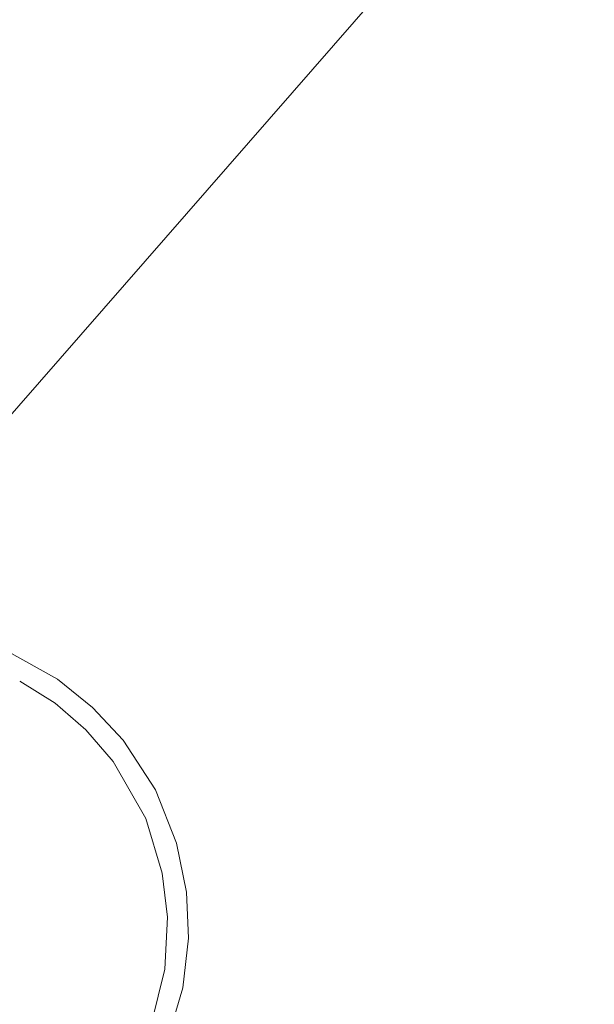
# Model space of a CAD drawing. Units: millimetres. Extents: x -12705 to -2493, y -147 to 2172.
# Drawn here: x -12204 to -12183, y 518 to 553 of the extents above; entities that cross this region are included whole.
import ezdxf

# ---------------------------------------------------------------- set-up
doc = ezdxf.new("R2010")
doc.units = ezdxf.units.MM
doc.header["$MEASUREMENT"] = 0
doc.linetypes.add('Wipeout_Contour', pattern=[1000, 0, -1000])
doc.layers.add('SA - SANTEHNIKA', color=7, linetype='Continuous')
doc.layers.add('SA - VIIMISTLUS - põrand', color=7, linetype='Continuous')
doc.layers.add('SA - SANTEHNIKA_Pen_No__1', color=255, linetype='Continuous', lineweight=5)
doc.layers.add('SA - VIIMISTLUS - põrand_Pen_No__2', color=8, linetype='Continuous', lineweight=13)

msp = doc.modelspace()

# ---------------------------------------------------------------- wipeouts: each hides what was drawn before it
at = {"color": 254, "linetype": 'Wipeout_Contour', "lineweight": 0, "ltscale": 36639.472116}
msp.add_wipeout([(-12202.333, 528.441), (-12201, 528.294), (-12202.245, 529.302)], dxfattribs=at).dxf.layer = 'SA - SANTEHNIKA'
at = {"color": 254, "linetype": 'Wipeout_Contour', "lineweight": 0, "ltscale": 36632.692273}
msp.add_wipeout([(-12200.261, 526.361), (-12198.75, 525.357), (-12199.899, 527.119)], dxfattribs=at).dxf.layer = 'SA - SANTEHNIKA'
at = {"color": 254, "linetype": 'Wipeout_Contour', "lineweight": 0, "ltscale": 36629.307551}
msp.add_wipeout([(-12198.511, 522.382), (-12198.002, 523.456), (-12199.09, 524.325)], dxfattribs=at).dxf.layer = 'SA - SANTEHNIKA'
at = {"color": 254, "linetype": 'Wipeout_Contour', "lineweight": 0, "ltscale": 36627.878757}
msp.add_wipeout([(-12197.772, 518.295), (-12198.897, 517.031), (-12198.259, 516.627)], dxfattribs=at).dxf.layer = 'SA - SANTEHNIKA'
at = {"color": 254, "linetype": 'Wipeout_Contour', "lineweight": 0, "ltscale": 61087.75822}
msp.add_wipeout([(-12221.688, 539.99), (-12224.003, 534.048), (-12192.227, 570.397), (-12192.706, 572.373), (-12192.761, 573.076)], dxfattribs=at).dxf.layer = 'SA - VIIMISTLUS - põrand'

# ---------------------------------------------------------------- next in the draw order: wipeouts: each hides what was drawn before it
at = {"color": 254, "linetype": 'Wipeout_Contour', "lineweight": 0, "ltscale": 36644.169875}
msp.add_wipeout([(-12203.597, 529.231), (-12202.245, 529.302), (-12204.109, 530.339)], dxfattribs=at).dxf.layer = 'SA - SANTEHNIKA'
at = {"color": 254, "linetype": 'Wipeout_Contour', "lineweight": 0, "ltscale": 36639.173423}
msp.add_wipeout([(-12201, 528.294), (-12202.333, 528.441), (-12201.241, 527.491)], dxfattribs=at).dxf.layer = 'SA - SANTEHNIKA'
at = {"color": 254, "linetype": 'Wipeout_Contour', "lineweight": 0, "ltscale": 36628.012094}
msp.add_wipeout([(-12198.897, 517.031), (-12197.772, 518.295), (-12198.412, 518.958)], dxfattribs=at).dxf.layer = 'SA - SANTEHNIKA'

# ---------------------------------------------------------------- next in the draw order: wipeouts: each hides what was drawn before it
at = {"color": 254, "linetype": 'Wipeout_Contour', "lineweight": 0, "ltscale": 36636.024472}
msp.add_wipeout([(-12201.241, 527.491), (-12199.899, 527.119), (-12201, 528.294)], dxfattribs=at).dxf.layer = 'SA - SANTEHNIKA'
at = {"color": 254, "linetype": 'Wipeout_Contour', "lineweight": 0, "ltscale": 36627.146448}
msp.add_wipeout([(-12197.573, 520.063), (-12198.324, 520.808), (-12198.412, 518.958)], dxfattribs=at).dxf.layer = 'SA - SANTEHNIKA'

# ---------------------------------------------------------------- next in the draw order: wipeouts: each hides what was drawn before it
at = {"color": 254, "linetype": 'Wipeout_Contour', "lineweight": 0, "ltscale": 36635.768282}
msp.add_wipeout([(-12199.899, 527.119), (-12201.241, 527.491), (-12200.261, 526.361)], dxfattribs=at).dxf.layer = 'SA - SANTEHNIKA'
at = {"color": 254, "linetype": 'Wipeout_Contour', "lineweight": 0, "ltscale": 36627.633892}
msp.add_wipeout([(-12197.637, 521.706), (-12198.511, 522.382), (-12198.324, 520.808)], dxfattribs=at).dxf.layer = 'SA - SANTEHNIKA'

# ---------------------------------------------------------------- next in the draw order: wipeouts: each hides what was drawn before it
at = {"color": 254, "linetype": 'Wipeout_Contour', "lineweight": 0, "ltscale": 36635.871911}
msp.add_wipeout([(-12202.333, 528.441), (-12199.09, 524.325), (-12200.261, 526.361)], dxfattribs=at).dxf.layer = 'SA - SANTEHNIKA'

# ---------------------------------------------------------------- next in the draw order: wipeouts: each hides what was drawn before it
at = {"color": 254, "linetype": 'Wipeout_Contour', "lineweight": 0, "ltscale": 36629.734766}
msp.add_wipeout([(-12199.09, 524.325), (-12198.324, 520.808), (-12198.511, 522.382)], dxfattribs=at).dxf.layer = 'SA - SANTEHNIKA'

# ---------------------------------------------------------------- next in the draw order: wipeouts: each hides what was drawn before it
at = {"color": 254, "linetype": 'Wipeout_Contour', "lineweight": 0, "ltscale": 36635.208453}
msp.add_wipeout([(-12203.597, 529.231), (-12198.324, 520.808), (-12199.09, 524.325)], dxfattribs=at).dxf.layer = 'SA - SANTEHNIKA'

# ---------------------------------------------------------------- next in the draw order: wipeouts: each hides what was drawn before it
at = {"color": 254, "linetype": 'Wipeout_Contour', "lineweight": 0, "ltscale": 36662.060242}
msp.add_wipeout([(-12206.826, 510.523), (-12203.597, 529.231), (-12218.208, 518.853)], dxfattribs=at).dxf.layer = 'SA - SANTEHNIKA'
at = {"color": 254, "linetype": 'Wipeout_Contour', "lineweight": 0, "ltscale": 36638.047546}
msp.add_wipeout([(-12202.333, 528.441), (-12200.261, 526.361), (-12201.241, 527.491)], dxfattribs=at).dxf.layer = 'SA - SANTEHNIKA'

# ---------------------------------------------------------------- next in the draw order: wipeouts: each hides what was drawn before it
at = {"color": 254, "linetype": 'Wipeout_Contour', "lineweight": 0, "ltscale": 36641.882922}
msp.add_wipeout([(-12203.597, 529.231), (-12206.826, 510.523), (-12198.324, 520.808)], dxfattribs=at).dxf.layer = 'SA - SANTEHNIKA'

# ---------------------------------------------------------------- next in the draw order: wipeouts: each hides what was drawn before it
at = {"color": 254, "linetype": 'Wipeout_Contour', "lineweight": 0, "ltscale": 36638.985984}
msp.add_wipeout([(-12203.597, 529.231), (-12199.09, 524.325), (-12202.333, 528.441)], dxfattribs=at).dxf.layer = 'SA - SANTEHNIKA'
at = {"color": 254, "linetype": 'Wipeout_Contour', "lineweight": 0, "ltscale": 36630.052881}
msp.add_wipeout([(-12199.747, 515.247), (-12198.897, 517.031), (-12198.412, 518.958)], dxfattribs=at).dxf.layer = 'SA - SANTEHNIKA'

# ---------------------------------------------------------------- next in the draw order: wipeouts: each hides what was drawn before it
at = {"color": 254, "linetype": 'Wipeout_Contour', "lineweight": 0, "ltscale": 36665.792044}
msp.add_wipeout([(-12216.775, 525.828), (-12203.597, 529.231), (-12211.206, 529.996)], dxfattribs=at).dxf.layer = 'SA - SANTEHNIKA'
at = {"color": 254, "linetype": 'Wipeout_Contour', "lineweight": 0, "ltscale": 36629.950659}
msp.add_wipeout([(-12198.324, 520.808), (-12199.747, 515.247), (-12198.412, 518.958)], dxfattribs=at).dxf.layer = 'SA - SANTEHNIKA'

# ---------------------------------------------------------------- next in the draw order: wipeouts: each hides what was drawn before it
at = {"color": 254, "linetype": 'Wipeout_Contour', "lineweight": 0, "ltscale": 36637.88685}
msp.add_wipeout([(-12198.324, 520.808), (-12206.826, 510.523), (-12199.747, 515.247)], dxfattribs=at).dxf.layer = 'SA - SANTEHNIKA'

# ---------------------------------------------------------------- next in the draw order: wipeouts: each hides what was drawn before it
at = {"color": 254, "linetype": 'Wipeout_Contour', "lineweight": 0, "ltscale": 36671.979245}
msp.add_wipeout([(-12216.775, 525.828), (-12218.208, 518.853), (-12203.597, 529.231)], dxfattribs=at).dxf.layer = 'SA - SANTEHNIKA'
at = {"color": 254, "linetype": 'Wipeout_Contour', "lineweight": 0, "ltscale": 36627.136203}
msp.add_wipeout([(-12197.772, 518.295), (-12197.573, 520.063), (-12198.412, 518.958)], dxfattribs=at).dxf.layer = 'SA - SANTEHNIKA'

# ---------------------------------------------------------------- next in the draw order: linework, layer by layer
at = {"layer": 'SA - SANTEHNIKA_Pen_No__1', "color": 255, "linetype": 'Continuous', "lineweight": 5}
for p, q in [((-12198.897, 517.031), (-12198.412, 518.958)), ((-12198.259, 516.627), (-12197.772, 518.295))]:
    msp.add_line(p, q, dxfattribs=at)

# ---------------------------------------------------------------- next in the draw order: wipeouts: each hides what was drawn before it
at = {"color": 254, "linetype": 'Wipeout_Contour', "lineweight": 0, "ltscale": 36643.009884}
msp.add_wipeout([(-12203.597, 529.231), (-12202.333, 528.441), (-12202.245, 529.302)], dxfattribs=at).dxf.layer = 'SA - SANTEHNIKA'
at = {"color": 254, "linetype": 'Wipeout_Contour', "lineweight": 0, "ltscale": 36627.293382}
msp.add_wipeout([(-12197.573, 520.063), (-12197.637, 521.706), (-12198.324, 520.808)], dxfattribs=at).dxf.layer = 'SA - SANTEHNIKA'

# ---------------------------------------------------------------- next in the draw order: linework, layer by layer
at = {"layer": 'SA - SANTEHNIKA_Pen_No__1', "color": 255, "linetype": 'Continuous', "lineweight": 5}
for p, q in [((-12198.412, 518.958), (-12198.324, 520.808)), ((-12197.772, 518.295), (-12197.573, 520.063))]:
    msp.add_line(p, q, dxfattribs=at)

# ---------------------------------------------------------------- next in the draw order: wipeouts: each hides what was drawn before it
at = {"color": 254, "linetype": 'Wipeout_Contour', "lineweight": 0, "ltscale": 36647.246963}
msp.add_wipeout([(-12204.937, 529.846), (-12203.597, 529.231), (-12204.109, 530.339)], dxfattribs=at).dxf.layer = 'SA - SANTEHNIKA'
at = {"color": 254, "linetype": 'Wipeout_Contour', "lineweight": 0, "ltscale": 36627.785673}
msp.add_wipeout([(-12198.511, 522.382), (-12197.637, 521.706), (-12198.002, 523.456)], dxfattribs=at).dxf.layer = 'SA - SANTEHNIKA'

# ---------------------------------------------------------------- next in the draw order: linework, layer by layer
at = {"layer": 'SA - SANTEHNIKA_Pen_No__1', "color": 255, "linetype": 'Continuous', "lineweight": 5}
for p, q in [((-12198.324, 520.808), (-12198.511, 522.382)), ((-12197.573, 520.063), (-12197.637, 521.706))]:
    msp.add_line(p, q, dxfattribs=at)

# ---------------------------------------------------------------- next in the draw order: wipeouts: each hides what was drawn before it
at = {"color": 254, "linetype": 'Wipeout_Contour', "lineweight": 0, "ltscale": 36629.45041}
msp.add_wipeout([(-12199.09, 524.325), (-12198.002, 523.456), (-12198.75, 525.357)], dxfattribs=at).dxf.layer = 'SA - SANTEHNIKA'
at = {"color": 254, "linetype": 'Wipeout_Contour', "lineweight": 0, "ltscale": 36627.878757}
msp.add_wipeout([(-12197.772, 518.295), (-12198.897, 517.031), (-12198.259, 516.627)], dxfattribs=at).dxf.layer = 'SA - SANTEHNIKA'
at = {"color": 254, "linetype": 'Wipeout_Contour', "lineweight": 0, "ltscale": 73286.076061}
msp.add_wipeout([(-12224.003, 534.048), (-12221.688, 529.009), (-12189.5, 565.826), (-12190.33, 566.743), (-12191.416, 568.457), (-12192.216, 570.352)], dxfattribs=at).dxf.layer = 'SA - VIIMISTLUS - põrand'

# ---------------------------------------------------------------- next in the draw order: linework, layer by layer
at = {"layer": 'SA - SANTEHNIKA_Pen_No__1', "color": 255, "linetype": 'Continuous', "lineweight": 5}
msp.add_line((-12197.637, 521.706), (-12198.002, 523.456), dxfattribs=at)

# ---------------------------------------------------------------- next in the draw order: wipeouts: each hides what was drawn before it
at = {"color": 254, "linetype": 'Wipeout_Contour', "lineweight": 0, "ltscale": 36632.29587}
msp.add_wipeout([(-12200.261, 526.361), (-12199.09, 524.325), (-12198.75, 525.357)], dxfattribs=at).dxf.layer = 'SA - SANTEHNIKA'
at = {"color": 254, "linetype": 'Wipeout_Contour', "lineweight": 0, "ltscale": 36628.012094}
msp.add_wipeout([(-12198.897, 517.031), (-12197.772, 518.295), (-12198.412, 518.958)], dxfattribs=at).dxf.layer = 'SA - SANTEHNIKA'
at = {"color": 254, "linetype": 'Wipeout_Contour', "lineweight": 0, "ltscale": 97715.983403}
msp.add_wipeout([(-12185.298, 563.054), (-12216.142, 527.775), (-12215.098, 528.792), (-12213.732, 529.717), (-12212.307, 530.418), (-12210.839, 530.88), (-12183.082, 562.56), (-12183.895, 562.639)], dxfattribs=at).dxf.layer = 'SA - VIIMISTLUS - põrand'

# ---------------------------------------------------------------- next in the draw order: linework, layer by layer
at = {"layer": 'SA - SANTEHNIKA_Pen_No__1', "color": 255, "linetype": 'Continuous', "lineweight": 5}
for p, q in [((-12200.261, 526.361), (-12199.09, 524.325)), ((-12198.002, 523.456), (-12198.75, 525.357)), ((-12198.511, 522.382), (-12199.09, 524.325))]:
    msp.add_line(p, q, dxfattribs=at)

# ---------------------------------------------------------------- next in the draw order: wipeouts: each hides what was drawn before it
at = {"color": 254, "linetype": 'Wipeout_Contour', "lineweight": 0, "ltscale": 36627.146448}
msp.add_wipeout([(-12197.573, 520.063), (-12198.324, 520.808), (-12198.412, 518.958)], dxfattribs=at).dxf.layer = 'SA - SANTEHNIKA'
at = {"color": 254, "linetype": 'Wipeout_Contour', "lineweight": 0, "ltscale": 122149.057328}
msp.add_wipeout([(-12189.5, 565.826), (-12221.688, 529.009), (-12218.638, 528.363), (-12216.623, 527.255), (-12216.492, 527.434), (-12216.142, 527.775), (-12185.298, 563.054), (-12185.724, 563.18), (-12187.44, 564.064), (-12188.991, 565.264)], dxfattribs=at).dxf.layer = 'SA - VIIMISTLUS - põrand'

# ---------------------------------------------------------------- next in the draw order: linework, layer by layer
at = {"layer": 'SA - SANTEHNIKA_Pen_No__1', "color": 255, "linetype": 'Continuous', "lineweight": 5}
for p, q in [((-12204.109, 530.339), (-12202.245, 529.302)), ((-12203.597, 529.231), (-12202.333, 528.441)), ((-12202.245, 529.302), (-12201, 528.294)), ((-12201.241, 527.491), (-12202.333, 528.441)), ((-12199.899, 527.119), (-12201, 528.294)), ((-12200.261, 526.361), (-12201.241, 527.491)), ((-12199.899, 527.119), (-12198.75, 525.357))]:
    msp.add_line(p, q, dxfattribs=at)
at = {"layer": 'SA - VIIMISTLUS - põrand_Pen_No__2', "color": 8, "linetype": 'Continuous', "lineweight": 13}
msp.add_line((-12183.082, 562.56), (-12210.769, 530.892), dxfattribs=at)

# ---------------------------------------------------------------- next in the draw order: wipeouts: each hides what was drawn before it
at = {"color": 254, "linetype": 'Wipeout_Contour', "lineweight": 0, "ltscale": 36629.307551}
msp.add_wipeout([(-12198.511, 522.382), (-12198.002, 523.456), (-12199.09, 524.325)], dxfattribs=at).dxf.layer = 'SA - SANTEHNIKA'

# ---------------------------------------------------------------- next in the draw order: wipeouts: each hides what was drawn before it
at = {"color": 254, "linetype": 'Wipeout_Contour', "lineweight": 0, "ltscale": 36639.472116}
msp.add_wipeout([(-12202.333, 528.441), (-12201, 528.294), (-12202.245, 529.302)], dxfattribs=at).dxf.layer = 'SA - SANTEHNIKA'
at = {"color": 254, "linetype": 'Wipeout_Contour', "lineweight": 0, "ltscale": 36632.692273}
msp.add_wipeout([(-12200.261, 526.361), (-12198.75, 525.357), (-12199.899, 527.119)], dxfattribs=at).dxf.layer = 'SA - SANTEHNIKA'
at = {"color": 254, "linetype": 'Wipeout_Contour', "lineweight": 0, "ltscale": 36627.633892}
msp.add_wipeout([(-12197.637, 521.706), (-12198.511, 522.382), (-12198.324, 520.808)], dxfattribs=at).dxf.layer = 'SA - SANTEHNIKA'
at = {"color": 254, "linetype": 'Wipeout_Contour', "lineweight": 0, "ltscale": 61087.75822}
msp.add_wipeout([(-12221.688, 539.99), (-12224.003, 534.048), (-12192.227, 570.397), (-12192.706, 572.373), (-12192.761, 573.076)], dxfattribs=at).dxf.layer = 'SA - VIIMISTLUS - põrand'

# ---------------------------------------------------------------- next in the draw order: wipeouts: each hides what was drawn before it
at = {"color": 254, "linetype": 'Wipeout_Contour', "lineweight": 0, "ltscale": 36644.169875}
msp.add_wipeout([(-12203.597, 529.231), (-12202.245, 529.302), (-12204.109, 530.339)], dxfattribs=at).dxf.layer = 'SA - SANTEHNIKA'
at = {"color": 254, "linetype": 'Wipeout_Contour', "lineweight": 0, "ltscale": 36639.173423}
msp.add_wipeout([(-12201, 528.294), (-12202.333, 528.441), (-12201.241, 527.491)], dxfattribs=at).dxf.layer = 'SA - SANTEHNIKA'

# ---------------------------------------------------------------- next in the draw order: wipeouts: each hides what was drawn before it
at = {"color": 254, "linetype": 'Wipeout_Contour', "lineweight": 0, "ltscale": 36636.024472}
msp.add_wipeout([(-12201.241, 527.491), (-12199.899, 527.119), (-12201, 528.294)], dxfattribs=at).dxf.layer = 'SA - SANTEHNIKA'

# ---------------------------------------------------------------- next in the draw order: wipeouts: each hides what was drawn before it
at = {"color": 254, "linetype": 'Wipeout_Contour', "lineweight": 0, "ltscale": 36635.768282}
msp.add_wipeout([(-12199.899, 527.119), (-12201.241, 527.491), (-12200.261, 526.361)], dxfattribs=at).dxf.layer = 'SA - SANTEHNIKA'

# ---------------------------------------------------------------- next in the draw order: wipeouts: each hides what was drawn before it
at = {"color": 254, "linetype": 'Wipeout_Contour', "lineweight": 0, "ltscale": 36635.871911}
msp.add_wipeout([(-12202.333, 528.441), (-12199.09, 524.325), (-12200.261, 526.361)], dxfattribs=at).dxf.layer = 'SA - SANTEHNIKA'

# ---------------------------------------------------------------- next in the draw order: wipeouts: each hides what was drawn before it
at = {"color": 254, "linetype": 'Wipeout_Contour', "lineweight": 0, "ltscale": 36629.734766}
msp.add_wipeout([(-12199.09, 524.325), (-12198.324, 520.808), (-12198.511, 522.382)], dxfattribs=at).dxf.layer = 'SA - SANTEHNIKA'

# ---------------------------------------------------------------- next in the draw order: wipeouts: each hides what was drawn before it
at = {"color": 254, "linetype": 'Wipeout_Contour', "lineweight": 0, "ltscale": 36635.208453}
msp.add_wipeout([(-12203.597, 529.231), (-12198.324, 520.808), (-12199.09, 524.325)], dxfattribs=at).dxf.layer = 'SA - SANTEHNIKA'

# ---------------------------------------------------------------- next in the draw order: wipeouts: each hides what was drawn before it
at = {"color": 254, "linetype": 'Wipeout_Contour', "lineweight": 0, "ltscale": 36662.060242}
msp.add_wipeout([(-12206.826, 510.523), (-12203.597, 529.231), (-12218.208, 518.853)], dxfattribs=at).dxf.layer = 'SA - SANTEHNIKA'
at = {"color": 254, "linetype": 'Wipeout_Contour', "lineweight": 0, "ltscale": 36638.047546}
msp.add_wipeout([(-12202.333, 528.441), (-12200.261, 526.361), (-12201.241, 527.491)], dxfattribs=at).dxf.layer = 'SA - SANTEHNIKA'

# ---------------------------------------------------------------- next in the draw order: wipeouts: each hides what was drawn before it
at = {"color": 254, "linetype": 'Wipeout_Contour', "lineweight": 0, "ltscale": 36641.882922}
msp.add_wipeout([(-12203.597, 529.231), (-12206.826, 510.523), (-12198.324, 520.808)], dxfattribs=at).dxf.layer = 'SA - SANTEHNIKA'

# ---------------------------------------------------------------- next in the draw order: wipeouts: each hides what was drawn before it
at = {"color": 254, "linetype": 'Wipeout_Contour', "lineweight": 0, "ltscale": 36638.985984}
msp.add_wipeout([(-12203.597, 529.231), (-12199.09, 524.325), (-12202.333, 528.441)], dxfattribs=at).dxf.layer = 'SA - SANTEHNIKA'
at = {"color": 254, "linetype": 'Wipeout_Contour', "lineweight": 0, "ltscale": 36630.052881}
msp.add_wipeout([(-12199.747, 515.247), (-12198.897, 517.031), (-12198.412, 518.958)], dxfattribs=at).dxf.layer = 'SA - SANTEHNIKA'

# ---------------------------------------------------------------- next in the draw order: wipeouts: each hides what was drawn before it
at = {"color": 254, "linetype": 'Wipeout_Contour', "lineweight": 0, "ltscale": 36665.792044}
msp.add_wipeout([(-12216.775, 525.828), (-12203.597, 529.231), (-12211.206, 529.996)], dxfattribs=at).dxf.layer = 'SA - SANTEHNIKA'
at = {"color": 254, "linetype": 'Wipeout_Contour', "lineweight": 0, "ltscale": 36629.950659}
msp.add_wipeout([(-12198.324, 520.808), (-12199.747, 515.247), (-12198.412, 518.958)], dxfattribs=at).dxf.layer = 'SA - SANTEHNIKA'

# ---------------------------------------------------------------- next in the draw order: wipeouts: each hides what was drawn before it
at = {"color": 254, "linetype": 'Wipeout_Contour', "lineweight": 0, "ltscale": 36637.88685}
msp.add_wipeout([(-12198.324, 520.808), (-12206.826, 510.523), (-12199.747, 515.247)], dxfattribs=at).dxf.layer = 'SA - SANTEHNIKA'

# ---------------------------------------------------------------- next in the draw order: wipeouts: each hides what was drawn before it
at = {"color": 254, "linetype": 'Wipeout_Contour', "lineweight": 0, "ltscale": 36671.979245}
msp.add_wipeout([(-12216.775, 525.828), (-12218.208, 518.853), (-12203.597, 529.231)], dxfattribs=at).dxf.layer = 'SA - SANTEHNIKA'
at = {"color": 254, "linetype": 'Wipeout_Contour', "lineweight": 0, "ltscale": 36627.136203}
msp.add_wipeout([(-12197.772, 518.295), (-12197.573, 520.063), (-12198.412, 518.958)], dxfattribs=at).dxf.layer = 'SA - SANTEHNIKA'

# ---------------------------------------------------------------- next in the draw order: linework, layer by layer
at = {"layer": 'SA - SANTEHNIKA_Pen_No__1', "color": 255, "linetype": 'Continuous', "lineweight": 5}
for p, q in [((-12198.897, 517.031), (-12198.412, 518.958)), ((-12198.259, 516.627), (-12197.772, 518.295))]:
    msp.add_line(p, q, dxfattribs=at)

# ---------------------------------------------------------------- next in the draw order: wipeouts: each hides what was drawn before it
at = {"color": 254, "linetype": 'Wipeout_Contour', "lineweight": 0, "ltscale": 36643.009884}
msp.add_wipeout([(-12203.597, 529.231), (-12202.333, 528.441), (-12202.245, 529.302)], dxfattribs=at).dxf.layer = 'SA - SANTEHNIKA'
at = {"color": 254, "linetype": 'Wipeout_Contour', "lineweight": 0, "ltscale": 36627.293382}
msp.add_wipeout([(-12197.573, 520.063), (-12197.637, 521.706), (-12198.324, 520.808)], dxfattribs=at).dxf.layer = 'SA - SANTEHNIKA'

# ---------------------------------------------------------------- next in the draw order: linework, layer by layer
at = {"layer": 'SA - SANTEHNIKA_Pen_No__1', "color": 255, "linetype": 'Continuous', "lineweight": 5}
for p, q in [((-12198.412, 518.958), (-12198.324, 520.808)), ((-12197.772, 518.295), (-12197.573, 520.063))]:
    msp.add_line(p, q, dxfattribs=at)

# ---------------------------------------------------------------- next in the draw order: wipeouts: each hides what was drawn before it
at = {"color": 254, "linetype": 'Wipeout_Contour', "lineweight": 0, "ltscale": 36647.246963}
msp.add_wipeout([(-12204.937, 529.846), (-12203.597, 529.231), (-12204.109, 530.339)], dxfattribs=at).dxf.layer = 'SA - SANTEHNIKA'
at = {"color": 254, "linetype": 'Wipeout_Contour', "lineweight": 0, "ltscale": 36627.785673}
msp.add_wipeout([(-12198.511, 522.382), (-12197.637, 521.706), (-12198.002, 523.456)], dxfattribs=at).dxf.layer = 'SA - SANTEHNIKA'

# ---------------------------------------------------------------- next in the draw order: linework, layer by layer
at = {"layer": 'SA - SANTEHNIKA_Pen_No__1', "color": 255, "linetype": 'Continuous', "lineweight": 5}
for p, q in [((-12198.324, 520.808), (-12198.511, 522.382)), ((-12197.573, 520.063), (-12197.637, 521.706))]:
    msp.add_line(p, q, dxfattribs=at)

# ---------------------------------------------------------------- next in the draw order: wipeouts: each hides what was drawn before it
at = {"color": 254, "linetype": 'Wipeout_Contour', "lineweight": 0, "ltscale": 36629.45041}
msp.add_wipeout([(-12199.09, 524.325), (-12198.002, 523.456), (-12198.75, 525.357)], dxfattribs=at).dxf.layer = 'SA - SANTEHNIKA'
at = {"color": 254, "linetype": 'Wipeout_Contour', "lineweight": 0, "ltscale": 73286.076061}
msp.add_wipeout([(-12224.003, 534.048), (-12221.688, 529.009), (-12189.5, 565.826), (-12190.33, 566.743), (-12191.416, 568.457), (-12192.216, 570.352)], dxfattribs=at).dxf.layer = 'SA - VIIMISTLUS - põrand'

# ---------------------------------------------------------------- next in the draw order: linework, layer by layer
at = {"layer": 'SA - SANTEHNIKA_Pen_No__1', "color": 255, "linetype": 'Continuous', "lineweight": 5}
msp.add_line((-12197.637, 521.706), (-12198.002, 523.456), dxfattribs=at)

# ---------------------------------------------------------------- next in the draw order: wipeouts: each hides what was drawn before it
at = {"color": 254, "linetype": 'Wipeout_Contour', "lineweight": 0, "ltscale": 36632.29587}
msp.add_wipeout([(-12200.261, 526.361), (-12199.09, 524.325), (-12198.75, 525.357)], dxfattribs=at).dxf.layer = 'SA - SANTEHNIKA'
at = {"color": 254, "linetype": 'Wipeout_Contour', "lineweight": 0, "ltscale": 97715.983403}
msp.add_wipeout([(-12185.298, 563.054), (-12216.142, 527.775), (-12215.098, 528.792), (-12213.732, 529.717), (-12212.307, 530.418), (-12210.839, 530.88), (-12183.082, 562.56), (-12183.895, 562.639)], dxfattribs=at).dxf.layer = 'SA - VIIMISTLUS - põrand'

# ---------------------------------------------------------------- next in the draw order: linework, layer by layer
at = {"layer": 'SA - SANTEHNIKA_Pen_No__1', "color": 255, "linetype": 'Continuous', "lineweight": 5}
for p, q in [((-12200.261, 526.361), (-12199.09, 524.325)), ((-12198.002, 523.456), (-12198.75, 525.357)), ((-12198.511, 522.382), (-12199.09, 524.325))]:
    msp.add_line(p, q, dxfattribs=at)

# ---------------------------------------------------------------- next in the draw order: wipeouts: each hides what was drawn before it
at = {"color": 254, "linetype": 'Wipeout_Contour', "lineweight": 0, "ltscale": 122149.057328}
msp.add_wipeout([(-12189.5, 565.826), (-12221.688, 529.009), (-12218.638, 528.363), (-12216.623, 527.255), (-12216.492, 527.434), (-12216.142, 527.775), (-12185.298, 563.054), (-12185.724, 563.18), (-12187.44, 564.064), (-12188.991, 565.264)], dxfattribs=at).dxf.layer = 'SA - VIIMISTLUS - põrand'

# ---------------------------------------------------------------- next in the draw order: linework, layer by layer
at = {"layer": 'SA - SANTEHNIKA_Pen_No__1', "color": 255, "linetype": 'Continuous', "lineweight": 5}
for p, q in [((-12204.109, 530.339), (-12202.245, 529.302)), ((-12203.597, 529.231), (-12202.333, 528.441)), ((-12202.245, 529.302), (-12201, 528.294)), ((-12201.241, 527.491), (-12202.333, 528.441)), ((-12199.899, 527.119), (-12201, 528.294)), ((-12200.261, 526.361), (-12201.241, 527.491)), ((-12199.899, 527.119), (-12198.75, 525.357))]:
    msp.add_line(p, q, dxfattribs=at)
at = {"layer": 'SA - VIIMISTLUS - põrand_Pen_No__2', "color": 8, "linetype": 'Continuous', "lineweight": 13}
msp.add_line((-12183.082, 562.56), (-12210.769, 530.892), dxfattribs=at)

doc.saveas('drawing.dxf')
